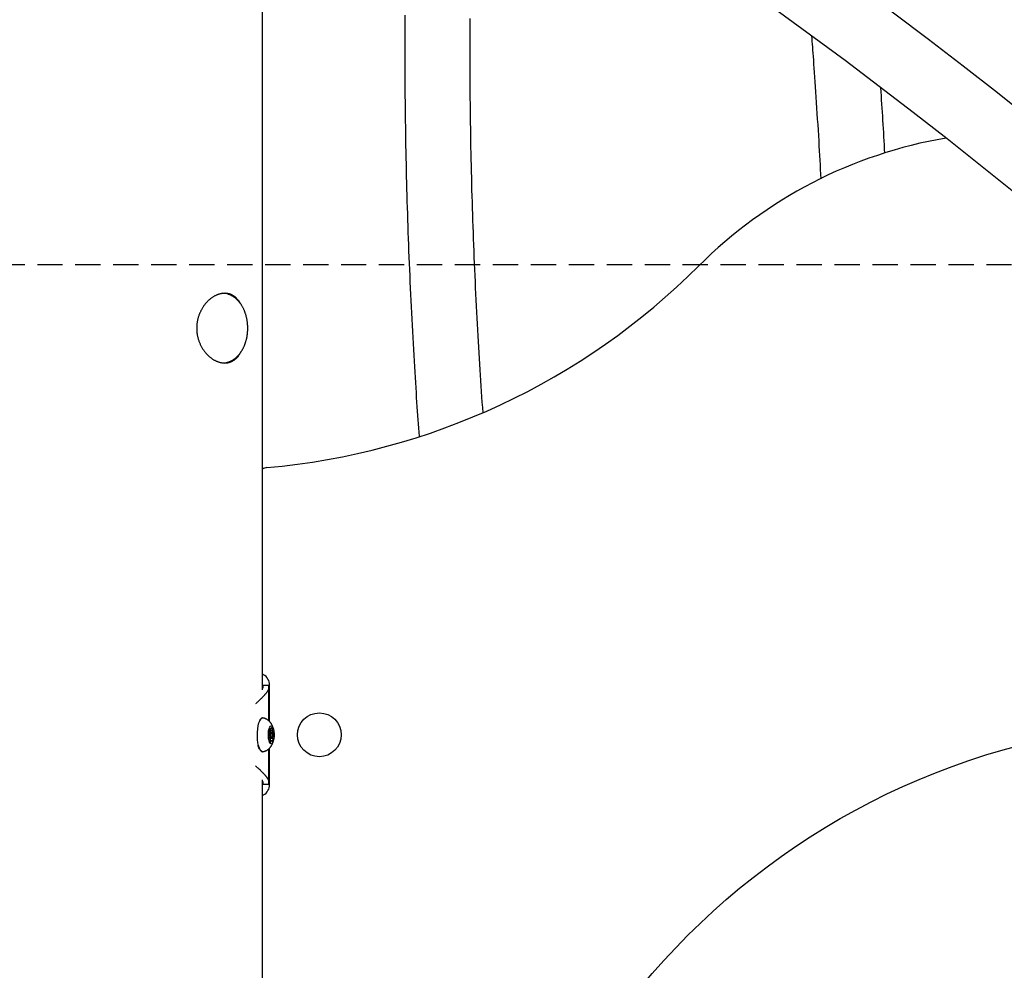
# Model space of a CAD drawing. Extents: x -4207 to 9243, y -2004 to 2308.
# Drawn here: x 4926 to 5420, y -100 to 378 of the extents above; entities that cross this region are included whole.
import ezdxf

# ---------------------------------------------------------------- set-up
doc = ezdxf.new("R2010")
doc.units = 0
doc.linetypes.add('DASHED', pattern=[19.05, 12.7, -6.35])

msp = doc.modelspace()

# ---------------------------------------------------------------- linework, layer by layer
at = {"color": 7, "linetype": 'Continuous'}
for p, q in [((5047.97, 41.3), (5047.97, 522.97)), ((5030.69, 239.9), (5030.05, 240.07)), ((5050.99, 43.42), (5047.99, 43.42)), ((5047.99, 43.42), (5047.99, 42.13)), ((5050.99, 43.42), (5050.99, 42.13)), ((5050.99, 42.13), (5050.99, 25.73)), ((5051.45, 25.32), (5051.45, 43.68)), ((5048, 27.18), (5047.91, 27.18)), ((5051.37, 21.49), (5051.47, 20.31)), ((5051.37, 21.46), (5051.91, 21.46)), ((5051.4, 21.05), (5052.85, 21.05)), ((5052.27, 20.18), (5051.45, 20.18)), ((5051.91, 21.46), (5051.56, 22)), ((5052.22, 21.68), (5052.32, 21.68)), ((5052.59, 22.55), (5052.32, 21.68)), ((5052.47, 20.04), (5053.12, 20.04)), ((5052.5, 22.27), (5052.83, 22.27)), ((5052.85, 21.05), (5052.83, 22.27)), ((5053.49, 19.74), (5053.12, 20.04)), ((5051.33, 19.08), (5051, 18.41)), ((5051.05, 17.62), (5051.42, 17.32)), ((5051.45, 17.18), (5052.27, 17.18)), ((5051.47, 17.05), (5053.07, 17.05)), ((5051.69, 16.31), (5051.71, 15.09)), ((5051.7, 15.9), (5052.63, 15.9)), ((5051.7, 15.68), (5052.22, 15.68)), ((5051.95, 14.81), (5052.22, 15.68)), ((5052.61, 19.74), (5053.49, 19.74)), ((5052.63, 15.9), (5052.98, 15.36)), ((5052.65, 15.87), (5053.17, 15.87)), ((5052.73, 18.28), (5053.21, 18.28)), ((5052.74, 18.95), (5053.54, 18.95)), ((5053.17, 15.87), (5053.07, 17.05)), ((5053.21, 18.28), (5053.54, 18.95)), ((5047.91, 10.18), (5048, 10.18)), ((5050.99, 11.62), (5050.99, -4.77)), ((5051.45, -6.32), (5051.45, 12.06)), ((5047.97, -573.7), (5047.97, -3.94)), ((5047.99, -4.77), (5047.99, -6.06)), ((5050.99, -4.77), (5050.99, -6.06)), ((5047.99, -6.06), (5050.99, -6.06))]:
    msp.add_line(p, q, dxfattribs=at)
at = {"linetype": 'DASHED'}
msp.add_line((4915.85, 254.85), (7983.18, 254.85), dxfattribs=at)
at = {"color": 7, "linetype": 'Continuous'}
for points in [[(5126.67, 168.55), (5126.51, 170.61), (5126.36, 172.68), (5126.2, 174.76), (5126.05, 176.86), (5125.89, 179), (5125.73, 181.18), (5125.58, 183.41), (5125.42, 185.7), (5125.26, 188.05), (5125.1, 190.47), (5124.94, 192.95), (5124.77, 195.5), (5124.61, 198.12), (5124.45, 200.8), (5124.28, 203.54), (5124.11, 206.35), (5123.95, 209.23), (5123.78, 212.16), (5123.61, 215.14), (5123.44, 218.17), (5123.27, 221.22), (5123.11, 224.31), (5122.95, 227.4), (5122.79, 230.51), (5122.64, 233.62), (5122.48, 236.73), (5122.34, 239.83), (5122.19, 242.94), (5122.05, 246.05), (5121.92, 249.16), (5121.79, 252.27), (5121.66, 255.38), (5121.53, 258.49), (5121.41, 261.6), (5121.29, 264.71), (5121.18, 267.82), (5121.07, 270.94), (5120.96, 274.05), (5120.86, 277.16), (5120.76, 280.27), (5120.66, 283.38), (5120.57, 286.5), (5120.48, 289.61), (5120.4, 292.72), (5120.32, 295.83), (5120.24, 298.95), (5120.16, 302.06), (5120.09, 305.17), (5120.03, 308.29), (5119.96, 311.4), (5119.9, 314.52), (5119.85, 317.63), (5119.8, 320.74), (5119.75, 323.86), (5119.7, 326.97), (5119.66, 330.09), (5119.63, 333.2), (5119.59, 336.32), (5119.56, 339.43), (5119.54, 342.55), (5119.51, 345.66), (5119.5, 348.78), (5119.48, 351.89), (5119.47, 355), (5119.46, 358.12), (5119.46, 361.23), (5119.46, 364.35), (5119.46, 367.46), (5119.47, 370.58), (5119.48, 373.69), (5119.49, 376.81), (5119.51, 379.92)], [(5151.93, 378.35), (5151.91, 375.28), (5151.9, 372.2), (5151.89, 369.13), (5151.88, 366.05), (5151.88, 362.98), (5151.88, 359.9), (5151.89, 356.82), (5151.9, 353.75), (5151.91, 350.67), (5151.93, 347.6), (5151.95, 344.52), (5151.97, 341.45), (5152, 338.37), (5152.03, 335.3), (5152.07, 332.22), (5152.11, 329.15), (5152.15, 326.07), (5152.2, 323), (5152.25, 319.92), (5152.3, 316.85), (5152.36, 313.77), (5152.42, 310.7), (5152.48, 307.62), (5152.55, 304.55), (5152.62, 301.48), (5152.7, 298.4), (5152.78, 295.33), (5152.86, 292.25), (5152.95, 289.18), (5153.04, 286.11), (5153.13, 283.04), (5153.23, 279.96), (5153.33, 276.89), (5153.44, 273.82), (5153.54, 270.75), (5153.66, 267.67), (5153.77, 264.6), (5153.89, 261.53), (5154.02, 258.46), (5154.14, 255.39), (5154.27, 252.32), (5154.41, 249.25), (5154.55, 246.18), (5154.69, 243.11), (5154.83, 240.05), (5154.98, 237), (5155.13, 233.97), (5155.28, 230.94), (5155.44, 227.94), (5155.6, 224.96), (5155.76, 222), (5155.92, 219.07), (5156.08, 216.16), (5156.25, 213.28), (5156.42, 210.42), (5156.59, 207.59), (5156.76, 204.79), (5156.94, 202), (5157.11, 199.25), (5157.29, 196.51), (5157.48, 193.79), (5157.66, 191.09), (5157.85, 188.4), (5158.03, 185.73), (5158.22, 183.05), (5158.41, 180.38)], [(5328.25, 297.89), (5328.12, 300.18), (5328, 302.47), (5327.87, 304.78), (5327.75, 307.12), (5327.61, 309.5), (5327.48, 311.93), (5327.33, 314.42), (5327.18, 316.98), (5327.02, 319.62), (5326.85, 322.31), (5326.68, 325.05), (5326.5, 327.82), (5326.32, 330.6), (5326.14, 333.37), (5325.96, 336.11), (5325.78, 338.81), (5325.61, 341.45), (5325.43, 344.02), (5325.26, 346.51), (5325.1, 348.91), (5324.94, 351.21), (5324.79, 353.4), (5324.64, 355.47), (5324.51, 357.41), (5324.37, 359.21), (5324.25, 360.89), (5324.13, 362.47), (5324.02, 363.96), (5323.91, 365.38), (5323.8, 366.74), (5323.69, 368.07), (5323.59, 369.39)], [(5358.02, 343.53), (5358.16, 341.49), (5358.29, 339.46), (5358.43, 337.42), (5358.57, 335.38), (5358.71, 333.34), (5358.84, 331.3), (5358.97, 329.25), (5359.1, 327.21), (5359.23, 325.15), (5359.35, 323.1), (5359.47, 321.04), (5359.59, 318.97), (5359.71, 316.91), (5359.83, 314.84), (5359.95, 312.77), (5360.06, 310.71)], [(5028.93, 240.35), (5028.67, 240.33), (5028.41, 240.31), (5028.15, 240.29), (5027.89, 240.27), (5027.63, 240.24), (5027.37, 240.2), (5027.11, 240.16), (5026.85, 240.11), (5026.59, 240.05), (5026.32, 239.98), (5026.06, 239.91), (5025.8, 239.82), (5025.53, 239.73), (5025.27, 239.63), (5025.01, 239.52), (5024.74, 239.41), (5024.48, 239.28), (5024.22, 239.16), (5023.96, 239.02), (5023.7, 238.88), (5023.44, 238.73), (5023.19, 238.58), (5022.93, 238.42), (5022.68, 238.25), (5022.43, 238.08), (5022.18, 237.9), (5021.93, 237.71), (5021.68, 237.51), (5021.43, 237.31), (5021.19, 237.11), (5020.95, 236.89), (5020.71, 236.68), (5020.48, 236.45), (5020.25, 236.22), (5020.02, 235.98), (5019.79, 235.74), (5019.57, 235.49), (5019.35, 235.24), (5019.14, 234.98), (5018.92, 234.71), (5018.71, 234.44), (5018.51, 234.16), (5018.31, 233.88), (5018.11, 233.59), (5017.92, 233.3), (5017.73, 233), (5017.55, 232.7), (5017.37, 232.39), (5017.2, 232.08), (5017.03, 231.76), (5016.87, 231.44), (5016.71, 231.12), (5016.56, 230.79), (5016.42, 230.46), (5016.28, 230.12), (5016.14, 229.78), (5016.02, 229.44), (5015.9, 229.09), (5015.78, 228.74), (5015.67, 228.39), (5015.57, 228.04), (5015.47, 227.69), (5015.39, 227.33), (5015.3, 226.97), (5015.23, 226.61), (5015.16, 226.25), (5015.1, 225.88), (5015.05, 225.52), (5015, 225.15), (5014.96, 224.79), (5014.93, 224.42), (5014.9, 224.06), (5014.88, 223.69), (5014.87, 223.33), (5014.86, 222.96), (5014.86, 222.6), (5014.87, 222.23), (5014.89, 221.87), (5014.91, 221.51), (5014.94, 221.15), (5014.97, 220.79), (5015.01, 220.43), (5015.06, 220.08), (5015.12, 219.72), (5015.18, 219.37), (5015.25, 219.02), (5015.32, 218.67), (5015.4, 218.32), (5015.49, 217.98), (5015.58, 217.64), (5015.68, 217.3), (5015.78, 216.96), (5015.89, 216.62), (5016.01, 216.29), (5016.13, 215.96), (5016.26, 215.64), (5016.39, 215.31), (5016.53, 214.99), (5016.67, 214.68), (5016.82, 214.36), (5016.98, 214.05), (5017.14, 213.74), (5017.3, 213.44), (5017.47, 213.14), (5017.65, 212.84), (5017.83, 212.55), (5018.02, 212.26), (5018.21, 211.98), (5018.4, 211.69), (5018.6, 211.42), (5018.8, 211.15), (5019.01, 210.88), (5019.23, 210.62), (5019.44, 210.36), (5019.66, 210.11), (5019.89, 209.86), (5020.12, 209.62), (5020.35, 209.38), (5020.59, 209.15), (5020.83, 208.92), (5021.07, 208.7), (5021.32, 208.49), (5021.56, 208.28), (5021.82, 208.08), (5022.07, 207.89), (5022.33, 207.7), (5022.58, 207.52), (5022.85, 207.34), (5023.11, 207.17), (5023.37, 207.01), (5023.64, 206.86), (5023.91, 206.71), (5024.17, 206.57), (5024.44, 206.44), (5024.71, 206.31), (5024.98, 206.2), (5025.25, 206.09), (5025.52, 205.98), (5025.79, 205.89), (5026.07, 205.8), (5026.34, 205.72), (5026.6, 205.65), (5026.87, 205.59), (5027.14, 205.53), (5027.41, 205.48), (5027.68, 205.44), (5027.94, 205.41), (5028.2, 205.38), (5028.47, 205.37), (5028.73, 205.36), (5028.98, 205.35), (5029.24, 205.36), (5029.5, 205.37), (5029.75, 205.39), (5030, 205.42), (5030.25, 205.45), (5030.49, 205.5), (5030.73, 205.55), (5030.98, 205.6), (5031.21, 205.67), (5031.45, 205.74), (5031.68, 205.82), (5031.91, 205.9), (5032.14, 206), (5032.36, 206.1), (5032.59, 206.2), (5032.81, 206.32), (5033.02, 206.44), (5033.24, 206.57), (5033.44, 206.7), (5033.65, 206.84), (5033.85, 206.99), (5034.05, 207.14), (5034.25, 207.29), (5034.44, 207.45), (5034.62, 207.62), (5034.8, 207.78), (5034.98, 207.95), (5035.15, 208.13), (5035.31, 208.3), (5035.47, 208.49), (5035.62, 208.67), (5035.77, 208.86), (5035.91, 209.05), (5036.05, 209.24), (5036.18, 209.44), (5036.3, 209.63), (5036.43, 209.84), (5036.55, 210.04), (5036.66, 210.24), (5036.78, 210.45), (5036.89, 210.65)], [(5029.93, 240.1), (5028.8, 240.3), (5027.83, 240.35)], [(5028.02, 205.39), (5028.16, 205.39), (5028.3, 205.39), (5028.45, 205.39), (5028.59, 205.4), (5028.74, 205.4), (5028.89, 205.41), (5029.04, 205.42), (5029.2, 205.44), (5029.36, 205.46), (5029.52, 205.49), (5029.69, 205.52), (5029.86, 205.56), (5030.04, 205.61), (5030.22, 205.65), (5030.4, 205.71), (5030.59, 205.77), (5030.79, 205.83), (5030.98, 205.9), (5031.18, 205.97), (5031.38, 206.05), (5031.58, 206.13), (5031.78, 206.22), (5031.98, 206.31), (5032.18, 206.41), (5032.38, 206.51), (5032.58, 206.62), (5032.77, 206.73), (5032.97, 206.84), (5033.16, 206.96), (5033.35, 207.09), (5033.54, 207.22), (5033.73, 207.35), (5033.92, 207.49), (5034.11, 207.63), (5034.29, 207.78), (5034.47, 207.93), (5034.65, 208.09), (5034.83, 208.25), (5035.01, 208.41), (5035.18, 208.58), (5035.35, 208.75), (5035.52, 208.93), (5035.69, 209.11), (5035.86, 209.29), (5036.02, 209.48), (5036.18, 209.67), (5036.34, 209.86), (5036.5, 210.06), (5036.65, 210.27), (5036.8, 210.47), (5036.95, 210.68), (5037.1, 210.9), (5037.24, 211.11), (5037.38, 211.33), (5037.52, 211.56), (5037.66, 211.78), (5037.79, 212.01), (5037.92, 212.25), (5038.05, 212.48), (5038.17, 212.72), (5038.3, 212.96), (5038.41, 213.21), (5038.53, 213.45), (5038.64, 213.7), (5038.75, 213.96), (5038.86, 214.21), (5038.96, 214.47), (5039.06, 214.73), (5039.16, 214.99), (5039.25, 215.26), (5039.34, 215.52), (5039.43, 215.79), (5039.51, 216.06), (5039.59, 216.33), (5039.67, 216.61), (5039.75, 216.88), (5039.82, 217.16), (5039.88, 217.44), (5039.95, 217.72), (5040.01, 218.01), (5040.06, 218.29), (5040.12, 218.57), (5040.17, 218.86), (5040.22, 219.15), (5040.26, 219.44), (5040.3, 219.73), (5040.33, 220.02), (5040.37, 220.31), (5040.4, 220.6), (5040.42, 220.89), (5040.44, 221.19), (5040.46, 221.48), (5040.48, 221.77), (5040.49, 222.07), (5040.5, 222.36), (5040.5, 222.66), (5040.5, 222.95), (5040.5, 223.25), (5040.49, 223.54), (5040.48, 223.83), (5040.47, 224.13), (5040.45, 224.42), (5040.43, 224.72), (5040.4, 225.01), (5040.38, 225.3), (5040.35, 225.59), (5040.31, 225.88), (5040.27, 226.17), (5040.23, 226.46), (5040.18, 226.75), (5040.14, 227.04), (5040.08, 227.32), (5040.03, 227.61), (5039.97, 227.89), (5039.9, 228.17), (5039.84, 228.45), (5039.77, 228.73), (5039.7, 229.01), (5039.62, 229.28), (5039.54, 229.56), (5039.46, 229.83), (5039.37, 230.1), (5039.28, 230.37), (5039.19, 230.63), (5039.09, 230.9), (5038.99, 231.16), (5038.89, 231.42), (5038.78, 231.67), (5038.67, 231.93), (5038.56, 232.18), (5038.45, 232.43), (5038.33, 232.67), (5038.21, 232.92), (5038.08, 233.16), (5037.96, 233.4), (5037.83, 233.63), (5037.69, 233.86), (5037.56, 234.09), (5037.42, 234.32), (5037.28, 234.54), (5037.13, 234.76), (5036.98, 234.98), (5036.83, 235.19), (5036.68, 235.4), (5036.53, 235.6), (5036.37, 235.8), (5036.21, 236), (5036.05, 236.2), (5035.88, 236.39), (5035.71, 236.57), (5035.54, 236.76), (5035.37, 236.93), (5035.2, 237.11), (5035.02, 237.28), (5034.84, 237.45), (5034.66, 237.61), (5034.48, 237.77), (5034.29, 237.92), (5034.11, 238.07), (5033.92, 238.21), (5033.73, 238.36), (5033.54, 238.49), (5033.34, 238.63), (5033.15, 238.75), (5032.95, 238.88), (5032.75, 238.99), (5032.55, 239.11), (5032.35, 239.21), (5032.14, 239.31), (5031.94, 239.41), (5031.73, 239.5), (5031.53, 239.58), (5031.32, 239.67), (5031.11, 239.75), (5030.9, 239.83), (5030.69, 239.9)], [(5037.01, 234.89), (5036.96, 235), (5036.91, 235.11), (5036.85, 235.23), (5036.8, 235.34), (5036.74, 235.46), (5036.67, 235.58), (5036.6, 235.71), (5036.52, 235.84), (5036.43, 235.98), (5036.33, 236.12), (5036.22, 236.27), (5036.11, 236.43), (5035.98, 236.59), (5035.85, 236.75), (5035.71, 236.92), (5035.56, 237.1), (5035.4, 237.28), (5035.23, 237.46), (5035.06, 237.65), (5034.88, 237.83), (5034.69, 238.01), (5034.5, 238.19), (5034.3, 238.36), (5034.1, 238.53), (5033.9, 238.69), (5033.7, 238.84), (5033.49, 238.98), (5033.28, 239.11), (5033.07, 239.24), (5032.86, 239.36), (5032.65, 239.47), (5032.43, 239.58), (5032.22, 239.67), (5032, 239.77), (5031.79, 239.85), (5031.57, 239.93), (5031.35, 240), (5031.13, 240.06), (5030.91, 240.12), (5030.69, 240.16), (5030.48, 240.2), (5030.26, 240.24), (5030.04, 240.26), (5029.81, 240.29), (5029.59, 240.31), (5029.37, 240.32), (5029.15, 240.34), (5028.93, 240.35)], [(5047.97, 49.2), (5048.02, 49.17), (5048.45, 48.88)], [(5050.99, 42.13), (5050.98, 42.05), (5050.97, 41.98), (5050.96, 41.91), (5050.95, 41.83), (5050.93, 41.76), (5050.92, 41.68), (5050.9, 41.6), (5050.87, 41.52), (5050.85, 41.44), (5050.81, 41.35), (5050.78, 41.26), (5050.74, 41.17), (5050.69, 41.08), (5050.64, 40.99), (5050.59, 40.89), (5050.54, 40.8), (5050.48, 40.7), (5050.42, 40.6), (5050.35, 40.49), (5050.28, 40.39), (5050.21, 40.28), (5050.13, 40.17), (5050.05, 40.06), (5049.97, 39.94), (5049.88, 39.82), (5049.78, 39.7), (5049.68, 39.57), (5049.58, 39.44), (5049.47, 39.31), (5049.35, 39.17), (5049.23, 39.02), (5049.1, 38.88), (5048.97, 38.73), (5048.83, 38.57), (5048.69, 38.41), (5048.54, 38.25), (5048.38, 38.08), (5048.22, 37.91), (5048.05, 37.73), (5047.88, 37.55), (5047.7, 37.37), (5047.51, 37.18), (5047.32, 36.98), (5047.12, 36.79), (5046.92, 36.58), (5046.71, 36.38), (5046.5, 36.17), (5046.28, 35.96), (5046.06, 35.74), (5045.83, 35.53), (5045.59, 35.31), (5045.36, 35.08), (5045.12, 34.86), (5044.88, 34.63), (5044.64, 34.41), (5044.4, 34.18)], [(5051.45, 43.11), (5051.4, 43.12), (5051.35, 43.13), (5051.3, 43.14), (5051.26, 43.15), (5051.21, 43.16), (5051.17, 43.17), (5051.14, 43.18), (5051.1, 43.19), (5051.08, 43.2), (5051.06, 43.21), (5051.04, 43.22), (5051.02, 43.23), (5051.01, 43.24), (5051, 43.25), (5050.99, 43.26), (5050.99, 43.27)], [(5045.93, 13.25), (5045.61, 14.73), (5045.41, 16.38), (5045.31, 18.13), (5045.33, 19.91), (5045.47, 21.63), (5045.72, 23.22), (5046.07, 24.62), (5046.51, 25.75), (5047.01, 26.58), (5047.55, 27.06), (5048.11, 27.17), (5048.19, 27.16)], [(5053.4, 21.4), (5053.38, 21.5), (5053.36, 21.6), (5053.35, 21.7), (5053.33, 21.8), (5053.3, 21.91), (5053.28, 22.01), (5053.25, 22.12), (5053.22, 22.23), (5053.19, 22.34), (5053.15, 22.46), (5053.11, 22.57), (5053.07, 22.69), (5053.02, 22.82), (5052.97, 22.94), (5052.92, 23.07), (5052.86, 23.2), (5052.8, 23.34), (5052.73, 23.47), (5052.66, 23.61), (5052.59, 23.75), (5052.51, 23.89), (5052.43, 24.02), (5052.35, 24.16), (5052.27, 24.3), (5052.18, 24.43), (5052.09, 24.56), (5052, 24.68), (5051.9, 24.81), (5051.81, 24.93), (5051.7, 25.05), (5051.6, 25.17), (5051.5, 25.28), (5051.39, 25.39), (5051.27, 25.5), (5051.16, 25.61), (5051.04, 25.72), (5050.92, 25.82), (5050.8, 25.92), (5050.67, 26.02), (5050.54, 26.11), (5050.41, 26.21), (5050.28, 26.29), (5050.15, 26.38), (5050.01, 26.46), (5049.87, 26.54), (5049.73, 26.61), (5049.58, 26.68), (5049.44, 26.75), (5049.29, 26.81), (5049.14, 26.87), (5048.99, 26.92), (5048.84, 26.97), (5048.69, 27.01), (5048.53, 27.06), (5048.38, 27.1), (5048.22, 27.15)], [(5048.22, 10.24), (5048.35, 10.27), (5048.48, 10.3), (5048.61, 10.33), (5048.74, 10.36), (5048.86, 10.4), (5048.99, 10.44), (5049.12, 10.48), (5049.25, 10.52), (5049.37, 10.57), (5049.5, 10.63), (5049.62, 10.69), (5049.75, 10.75), (5049.87, 10.82), (5050, 10.89), (5050.12, 10.96), (5050.24, 11.04), (5050.36, 11.12), (5050.48, 11.2), (5050.6, 11.29), (5050.72, 11.38), (5050.83, 11.47), (5050.94, 11.56), (5051.05, 11.65), (5051.16, 11.75), (5051.27, 11.85), (5051.37, 11.95), (5051.47, 12.05), (5051.57, 12.16), (5051.66, 12.26), (5051.76, 12.37), (5051.85, 12.48), (5051.93, 12.59), (5052.02, 12.71), (5052.1, 12.82), (5052.18, 12.94), (5052.26, 13.05), (5052.34, 13.17), (5052.41, 13.29), (5052.48, 13.42), (5052.55, 13.54), (5052.62, 13.67), (5052.68, 13.8), (5052.75, 13.93), (5052.81, 14.05), (5052.86, 14.18), (5052.92, 14.31), (5052.97, 14.43), (5053.02, 14.56), (5053.07, 14.68), (5053.11, 14.79), (5053.15, 14.91), (5053.19, 15.02), (5053.22, 15.13), (5053.25, 15.23), (5053.28, 15.34), (5053.31, 15.44), (5053.33, 15.53), (5053.35, 15.63), (5053.37, 15.72), (5053.39, 15.81), (5053.4, 15.9), (5053.42, 15.98), (5053.43, 16.07), (5053.44, 16.16)], [(5053.68, 18.4), (5053.68, 18.45), (5053.69, 18.51), (5053.69, 18.57), (5053.69, 18.62), (5053.7, 18.68), (5053.7, 18.74), (5053.7, 18.79), (5053.7, 18.85), (5053.7, 18.91), (5053.69, 18.97), (5053.69, 19.03), (5053.69, 19.09), (5053.68, 19.15), (5053.68, 19.21), (5053.67, 19.27), (5053.66, 19.33)], [(5045.54, 13.41), (5045.57, 13.3), (5045.6, 13.2), (5045.63, 13.09), (5045.66, 12.99), (5045.69, 12.89), (5045.72, 12.79), (5045.75, 12.69), (5045.78, 12.59), (5045.81, 12.5), (5045.84, 12.41), (5045.87, 12.33), (5045.9, 12.24), (5045.93, 12.16), (5045.96, 12.09), (5045.99, 12.02), (5046.02, 11.95), (5046.05, 11.89), (5046.08, 11.83), (5046.11, 11.77), (5046.14, 11.72), (5046.17, 11.67), (5046.21, 11.62), (5046.24, 11.57), (5046.27, 11.52)], [(5048.19, 10.2), (5047.89, 10.19), (5047.34, 10.44), (5046.81, 11.06), (5046.33, 12.01), (5045.93, 13.25)], [(5044.39, 3.19), (5044.57, 3.02), (5044.75, 2.85), (5044.94, 2.68), (5045.12, 2.51), (5045.29, 2.34), (5045.47, 2.17), (5045.65, 2.01), (5045.82, 1.84), (5045.99, 1.68), (5046.16, 1.52), (5046.32, 1.36), (5046.48, 1.2), (5046.65, 1.05), (5046.8, 0.89), (5046.96, 0.74), (5047.11, 0.58), (5047.26, 0.43), (5047.41, 0.28), (5047.56, 0.13), (5047.71, -0.02), (5047.85, -0.16), (5047.99, -0.31), (5048.13, -0.46), (5048.27, -0.61), (5048.41, -0.75), (5048.55, -0.9), (5048.68, -1.05), (5048.82, -1.19), (5048.95, -1.34), (5049.08, -1.49), (5049.2, -1.63), (5049.33, -1.78), (5049.45, -1.92), (5049.57, -2.07), (5049.68, -2.21), (5049.79, -2.35), (5049.9, -2.49), (5050.01, -2.63), (5050.11, -2.77), (5050.2, -2.91), (5050.3, -3.04), (5050.38, -3.18), (5050.47, -3.31), (5050.54, -3.44), (5050.61, -3.57), (5050.68, -3.69), (5050.74, -3.81), (5050.79, -3.93), (5050.83, -4.05), (5050.86, -4.15), (5050.89, -4.26), (5050.92, -4.37), (5050.94, -4.47), (5050.96, -4.57), (5050.97, -4.67), (5050.99, -4.77)], [(5050.99, -5.91), (5050.99, -5.9), (5051, -5.89), (5051.01, -5.88), (5051.02, -5.87), (5051.04, -5.86), (5051.06, -5.85), (5051.08, -5.84), (5051.1, -5.83), (5051.14, -5.82), (5051.17, -5.81), (5051.21, -5.8), (5051.26, -5.79), (5051.3, -5.78), (5051.35, -5.77), (5051.4, -5.76), (5051.45, -5.75)], [(5048.45, -11.52), (5048.02, -11.81), (5047.97, -11.84)]]:
    msp.add_lwpolyline(points, dxfattribs=at)
for points in [[(5051.17, 15.81), (5050.96, 16.9), (5050.85, 18.14), (5050.86, 19.42), (5050.98, 20.64), (5051.21, 21.7), (5051.52, 22.52), (5051.9, 23.02), (5052.3, 23.18), (5052.7, 22.97), (5053.07, 22.41), (5053.37, 21.55), (5053.58, 20.46), (5053.69, 19.22), (5053.68, 17.94), (5053.56, 16.72), (5053.33, 15.66), (5053.02, 14.84), (5052.64, 14.34), (5052.24, 14.18), (5051.84, 14.39), (5051.47, 14.95)], [(5052.64, 19.64), (5052.49, 20.01), (5052.31, 20.17), (5052.13, 20.11), (5051.97, 19.83), (5051.85, 19.38), (5051.8, 18.82), (5051.82, 18.24), (5051.9, 17.72), (5052.05, 17.35), (5052.23, 17.19), (5052.41, 17.25), (5052.57, 17.53), (5052.69, 17.98), (5052.74, 18.54), (5052.72, 19.12)]]:
    msp.add_lwpolyline(points, close=True, dxfattribs=at)
for centre, radius in [((5076.45, 18.68), 11), ((5519.47, -340.02), 365)]:
    msp.add_circle(centre, radius, dxfattribs=at)
for centre, radius, start, end in [((3788.05, -1720.15), 2626.85, 0, 60.83981), ((3788.05, -1720.15), 2593.15, 0, 60.42423), ((5429.55, 91.54), 230, 99.6651, 135.0261), ((5019.24, 501.48), 350, 275.0581, 315.0261), ((5050.45, 148.85), 4, 95.0581, 128.3516), ((5045.45, 43.68), 6, 0, 60), ((5048.29, 25.31), 1.91, 101.6543, 162.9041), ((5059.17, 18.78), 7.85, 168.7723, 177.8224), ((5055.2, 20.31), 4.01, 155.1605, 162.9749), ((5052.3, 21.23), 0.449, 87.0326, 149.4741), ((5051.8, 21.64), 1.21, 31.8597, 49.3152), ((5048.48, 19.36), 4.69, 8.358, 21.1353), ((5063.1, 18.66), 12.1, 181.2263, 184.9678), ((5056.07, 18), 4.69, 188.358, 201.1353), ((5052.74, 15.72), 1.21, 211.8597, 229.3152), ((5052.24, 16.13), 0.449, 267.0326, 329.4741), ((5049.34, 17.05), 4.01, 335.1605, 342.9749), ((5045.37, 18.58), 7.85, 348.7723, 357.8224), ((5041.44, 18.7), 12.1, 1.2263, 4.9678), ((5048.24, 11.95), 1.8, 200.0886, 259.2594), ((5045.45, -6.32), 6, 300, 0)]:
    msp.add_arc(centre, radius, start, end, dxfattribs=at)

doc.saveas('drawing.dxf')
